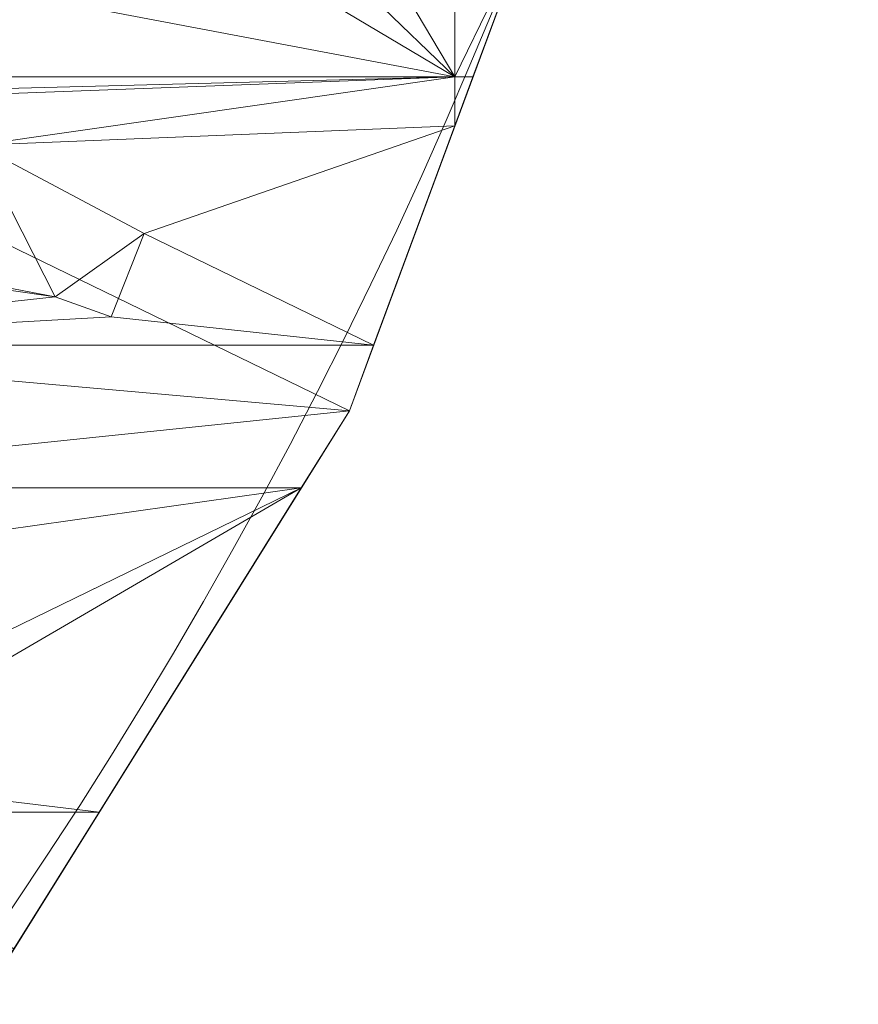
# Model space of a CAD drawing. Units: metres. Extents: x -2.741 to -2.425, y 1.091 to 1.373.
# Drawn here: x -2.448 to -2.425, y 1.153 to 1.181 of the extents above; entities that cross this region are included whole.
import ezdxf

# ---------------------------------------------------------------- set-up
doc = ezdxf.new("R2010")
doc.units = ezdxf.units.M
doc.header["$MEASUREMENT"] = 0
doc.layers.add('Mobilier 2D', color=7, linetype='Continuous')
doc.layers.add('Mobilier 3D', color=7, linetype='Continuous')

# ---------------------------------------------------------------- blocks, each defined once
blk = doc.blocks.new('malang')
at = {"layer": 'Mobilier 2D', "color": 8, "linetype": 'Continuous', "lineweight": 0}
blk.add_arc((-0.000436, 0.002183), 0.139039, 90, 89.99941, dxfattribs=at)
at = {"layer": 'Mobilier 3D', "color": 13, "linetype": 'Continuous', "lineweight": 0}
mesh = blk.add_polyface(dxfattribs=at)
corners = [(0.00422, -0.00325, 0.4755), (0.134122, -0.035091, 0.4755), (0.124284, -0.061655, 0.4755)]
mesh.append_faces([[corners[k] for k in face] for face in [(0, 1, 2)]], dxfattribs={"color": 13})
mesh = blk.add_polyface(dxfattribs=at)
corners = [(0.00422, -0.00325, 0.4755), (0.124284, -0.061655, 0.4755), (0.1093, -0.085695, 0.4755)]
mesh.append_faces([[corners[k] for k in face] for face in [(0, 1, 2)]], dxfattribs={"color": 13})
mesh = blk.add_polyface(dxfattribs=at)
corners = [(0.134122, -0.035091, 0.4755), (0.129405, -0.047826, 0.4915), (0.124284, -0.061655, 0.4755)]
mesh.append_faces([[corners[k] for k in face] for face in [(0, 1, 2)]], dxfattribs={"color": 13})
mesh = blk.add_polyface(dxfattribs=at)
corners = [(0.127252, -0.052263, 0.4915), (0.127252, -0.041457, 0.4915), (0.123427, -0.045819, 0.4915)]
mesh.append_faces([[corners[k] for k in face] for face in [(0, 1, 2)]], dxfattribs={"color": 13})
mesh = blk.add_polyface(dxfattribs=at)
corners = [(0.129405, -0.047826, 0.4915), (0.127252, -0.041457, 0.4915), (0.127252, -0.052263, 0.4915)]
mesh.append_faces([[corners[k] for k in face] for face in [(0, 1, 2)]], dxfattribs={"color": 13})
mesh = blk.add_polyface(dxfattribs=at)
corners = [(0.127252, -0.052263, 0.4915), (0.123427, -0.045819, 0.4915), (0.122733, -0.047904, 0.4915)]
mesh.append_faces([[corners[k] for k in face] for face in [(0, 1, 2)]], dxfattribs={"color": 13})
mesh = blk.add_polyface(dxfattribs=at)
corners = [(0.10505, -0.048065, 0.4915), (0.127252, -0.052263, 0.4915), (0.119266, -0.047509, 0.4915)]
mesh.append_faces([[corners[k] for k in face] for face in [(0, 1, 2)]], dxfattribs={"color": 13})
mesh = blk.add_polyface(dxfattribs=at)
corners = [(0.119266, -0.047509, 0.4915), (0.127252, -0.052263, 0.4915), (0.122733, -0.047904, 0.4915)]
mesh.append_faces([[corners[k] for k in face] for face in [(0, 1, 2)]], dxfattribs={"color": 13})
mesh = blk.add_polyface(dxfattribs=at)
corners = [(0.124284, -0.061655, 0.4755), (0.129405, -0.047826, 0.4915), (0.127762, -0.052263, 0.4915)]
mesh.append_faces([[corners[k] for k in face] for face in [(0, 1, 2)]], dxfattribs={"color": 13})
mesh = blk.add_polyface(dxfattribs=at)
corners = [(0.127252, -0.052263, 0.4915), (0.127762, -0.052263, 0.4915), (0.129405, -0.047826, 0.4915)]
mesh.append_faces([[corners[k] for k in face] for face in [(0, 1, 2)]], dxfattribs={"color": 13})
mesh = blk.add_polyface(dxfattribs=at)
corners = [(0.10505, -0.048065, 0.4915), (0.103426, -0.052263, 0.4915), (0.127252, -0.052263, 0.4915)]
mesh.append_faces([[corners[k] for k in face] for face in [(0, 1, 2)]], dxfattribs={"color": 13})
mesh = blk.add_polyface(dxfattribs=at)
corners = [(0.108974, -0.052951, 0.4915), (0.127252, -0.052263, 0.4915), (0.103426, -0.052877, 0.4915)]
mesh.append_faces([[corners[k] for k in face] for face in [(0, 1, 2)]], dxfattribs={"color": 13})
mesh = blk.add_polyface(dxfattribs=at)
corners = [(0.103426, -0.052877, 0.4915), (0.127252, -0.052263, 0.4915), (0.103426, -0.052263, 0.4915)]
mesh.append_faces([[corners[k] for k in face] for face in [(0, 1, 2)]], dxfattribs={"color": 13})
mesh = blk.add_polyface(dxfattribs=at)
corners = [(0.113836, -0.054185, 0.4915), (0.127252, -0.052263, 0.4915), (0.108974, -0.052951, 0.4915)]
mesh.append_faces([[corners[k] for k in face] for face in [(0, 1, 2)]], dxfattribs={"color": 13})
mesh = blk.add_polyface(dxfattribs=at)
corners = [(0.113836, -0.054185, 0.4915), (0.127252, -0.053641, 0.4915), (0.127252, -0.052263, 0.4915)]
mesh.append_faces([[corners[k] for k in face] for face in [(0, 1, 2)]], dxfattribs={"color": 13})
mesh = blk.add_polyface(dxfattribs=at)
corners = [(0.124284, -0.061655, 0.4755), (0.127762, -0.052263, 0.4915), (0.127252, -0.053641, 0.4915)]
mesh.append_faces([[corners[k] for k in face] for face in [(0, 1, 2)]], dxfattribs={"color": 13})
mesh = blk.add_polyface(dxfattribs=at)
corners = [(0.127252, -0.053641, 0.4915), (0.127762, -0.052263, 0.4915), (0.127252, -0.052263, 0.4915)]
mesh.append_faces([[corners[k] for k in face] for face in [(0, 1, 2)]], dxfattribs={"color": 13})
mesh = blk.add_polyface(dxfattribs=at)
corners = [(0.118508, -0.056666, 0.4915), (0.127252, -0.053641, 0.4915), (0.113836, -0.054185, 0.4915)]
mesh.append_faces([[corners[k] for k in face] for face in [(0, 1, 2)]], dxfattribs={"color": 13})
mesh = blk.add_polyface(dxfattribs=at)
corners = [(0.124966, -0.059812, 0.4915), (0.127252, -0.053641, 0.4915), (0.118508, -0.056666, 0.4915)]
mesh.append_faces([[corners[k] for k in face] for face in [(0, 1, 2)]], dxfattribs={"color": 13})
mesh = blk.add_polyface(dxfattribs=at)
corners = [(0.127252, -0.053641, 0.4915), (0.124966, -0.059812, 0.4915), (0.124284, -0.061655, 0.4755)]
mesh.append_faces([[corners[k] for k in face] for face in [(0, 1, 2)]], dxfattribs={"color": 13})
mesh = blk.add_polyface(dxfattribs=at)
corners = [(0.116003, -0.058455, 0.4895), (0.113836, -0.054185, 0.4895), (0.10671, -0.056673, 0.4895)]
mesh.append_faces([[corners[k] for k in face] for face in [(0, 1, 2)]], dxfattribs={"color": 13})
mesh = blk.add_polyface(dxfattribs=at)
corners = [(0.118508, -0.056666, 0.4895), (0.118508, -0.056666, 0.4915), (0.113836, -0.054185, 0.4915)]
mesh.append_faces([[corners[k] for k in face] for face in [(0, 1, 2)]], dxfattribs={"color": 13})
mesh = blk.add_polyface(dxfattribs=at)
corners = [(0.118508, -0.056666, 0.4895), (0.113836, -0.054185, 0.4915), (0.113836, -0.054185, 0.4895)]
mesh.append_faces([[corners[k] for k in face] for face in [(0, 1, 2)]], dxfattribs={"color": 13})
mesh = blk.add_polyface(dxfattribs=at)
corners = [(0.116003, -0.058455, 0.4895), (0.118508, -0.056666, 0.4895), (0.113836, -0.054185, 0.4895)]
mesh.append_faces([[corners[k] for k in face] for face in [(0, 1, 2)]], dxfattribs={"color": 13})
mesh = blk.add_polyface(dxfattribs=at)
corners = [(0.10671, -0.056673, 0.4915), (0.103426, -0.056639, 0.4915), (0.116003, -0.058455, 0.4915)]
mesh.append_faces([[corners[k] for k in face] for face in [(0, 1, 2)]], dxfattribs={"color": 13})
mesh = blk.add_polyface(dxfattribs=at)
corners = [(0.116003, -0.058455, 0.4915), (0.103426, -0.056639, 0.4915), (0.103426, -0.059812, 0.4915)]
mesh.append_faces([[corners[k] for k in face] for face in [(0, 1, 2)]], dxfattribs={"color": 13})
mesh = blk.add_polyface(dxfattribs=at)
corners = [(0.10671, -0.056673, 0.4895), (0.10671, -0.056673, 0.4915), (0.116003, -0.058455, 0.4915)]
mesh.append_faces([[corners[k] for k in face] for face in [(0, 1, 2)]], dxfattribs={"color": 13})
mesh = blk.add_polyface(dxfattribs=at)
corners = [(0.10671, -0.056673, 0.4895), (0.116003, -0.058455, 0.4915), (0.116003, -0.058455, 0.4895)]
mesh.append_faces([[corners[k] for k in face] for face in [(0, 1, 2)]], dxfattribs={"color": 13})
mesh = blk.add_polyface(dxfattribs=at)
corners = [(0.117582, -0.059013, 0.4895), (0.118508, -0.056666, 0.4895), (0.116003, -0.058455, 0.4895)]
mesh.append_faces([[corners[k] for k in face] for face in [(0, 1, 2)]], dxfattribs={"color": 13})
mesh = blk.add_polyface(dxfattribs=at)
corners = [(0.118508, -0.056666, 0.4915), (0.117582, -0.059013, 0.4915), (0.124966, -0.059812, 0.4915)]
mesh.append_faces([[corners[k] for k in face] for face in [(0, 1, 2)]], dxfattribs={"color": 13})
mesh = blk.add_polyface(dxfattribs=at)
corners = [(0.118508, -0.056666, 0.4895), (0.117582, -0.059013, 0.4895), (0.118508, -0.056666, 0.4915)]
mesh.append_faces([[corners[k] for k in face] for face in [(0, 1, 2)]], dxfattribs={"color": 13})
mesh = blk.add_polyface(dxfattribs=at)
corners = [(0.118508, -0.056666, 0.4915), (0.117582, -0.059013, 0.4895), (0.117582, -0.059013, 0.4915)]
mesh.append_faces([[corners[k] for k in face] for face in [(0, 1, 2)]], dxfattribs={"color": 13})
mesh = blk.add_polyface(dxfattribs=at)
corners = [(0.116003, -0.058455, 0.4915), (0.103426, -0.059812, 0.4915), (0.117582, -0.059013, 0.4915)]
mesh.append_faces([[corners[k] for k in face] for face in [(0, 1, 2)]], dxfattribs={"color": 13})
mesh = blk.add_polyface(dxfattribs=at)
corners = [(0.116003, -0.058455, 0.4895), (0.116003, -0.058455, 0.4915), (0.117582, -0.059013, 0.4915)]
mesh.append_faces([[corners[k] for k in face] for face in [(0, 1, 2)]], dxfattribs={"color": 13})
mesh = blk.add_polyface(dxfattribs=at)
corners = [(0.116003, -0.058455, 0.4895), (0.117582, -0.059013, 0.4915), (0.117582, -0.059013, 0.4895)]
mesh.append_faces([[corners[k] for k in face] for face in [(0, 1, 2)]], dxfattribs={"color": 13})
mesh = blk.add_polyface(dxfattribs=at)
corners = [(0.124966, -0.059812, 0.4915), (0.117582, -0.059013, 0.4915), (0.103426, -0.059812, 0.4915)]
mesh.append_faces([[corners[k] for k in face] for face in [(0, 1, 2)]], dxfattribs={"color": 13})
mesh = blk.add_polyface(dxfattribs=at)
corners = [(0.124966, -0.059812, 0.4915), (0.103426, -0.059812, 0.4915), (0.124284, -0.061655, 0.4915)]
mesh.append_faces([[corners[k] for k in face] for face in [(0, 1, 2)]], dxfattribs={"color": 13})
mesh = blk.add_polyface(dxfattribs=at)
corners = [(0.124284, -0.061655, 0.4915), (0.103426, -0.059812, 0.4915), (0.103426, -0.063827, 0.4915)]
mesh.append_faces([[corners[k] for k in face] for face in [(0, 1, 2)]], dxfattribs={"color": 13})
mesh = blk.add_polyface(dxfattribs=at)
corners = [(0.124284, -0.061655, 0.4755), (0.124966, -0.059812, 0.4915), (0.124284, -0.061655, 0.4915)]
mesh.append_faces([[corners[k] for k in face] for face in [(0, 1, 2)]], dxfattribs={"color": 13})
mesh = blk.add_polyface(dxfattribs=at)
corners = [(0.124284, -0.061655, 0.4915), (0.103426, -0.063827, 0.4915), (0.12293, -0.063827, 0.4915)]
mesh.append_faces([[corners[k] for k in face] for face in [(0, 1, 2)]], dxfattribs={"color": 13})
mesh = blk.add_polyface(dxfattribs=at)
corners = [(0.124284, -0.061655, 0.4755), (0.117244, -0.07295, 0.4915), (0.1093, -0.085695, 0.4755)]
mesh.append_faces([[corners[k] for k in face] for face in [(0, 1, 2)]], dxfattribs={"color": 13})
mesh = blk.add_polyface(dxfattribs=at)
corners = [(0.124284, -0.061655, 0.4755), (0.12293, -0.063827, 0.4915), (0.117244, -0.07295, 0.4915)]
mesh.append_faces([[corners[k] for k in face] for face in [(0, 1, 2)]], dxfattribs={"color": 13})
mesh = blk.add_polyface(dxfattribs=at)
corners = [(0.124284, -0.061655, 0.4755), (0.124284, -0.061655, 0.4915), (0.12293, -0.063827, 0.4915)]
mesh.append_faces([[corners[k] for k in face] for face in [(0, 1, 2)]], dxfattribs={"color": 13})
mesh = blk.add_polyface(dxfattribs=at)
corners = [(0.111301, -0.069493, 0.4915), (0.12293, -0.063827, 0.4915), (0.103426, -0.066578, 0.4915)]
mesh.append_faces([[corners[k] for k in face] for face in [(0, 1, 2)]], dxfattribs={"color": 13})
mesh = blk.add_polyface(dxfattribs=at)
corners = [(0.103426, -0.066578, 0.4915), (0.12293, -0.063827, 0.4915), (0.103426, -0.063827, 0.4915)]
mesh.append_faces([[corners[k] for k in face] for face in [(0, 1, 2)]], dxfattribs={"color": 13})
mesh = blk.add_polyface(dxfattribs=at)
corners = [(0.12293, -0.063827, 0.4915), (0.108971, -0.071953, 0.4915), (0.117244, -0.07295, 0.4915)]
mesh.append_faces([[corners[k] for k in face] for face in [(0, 1, 2)]], dxfattribs={"color": 13})
mesh = blk.add_polyface(dxfattribs=at)
corners = [(0.111301, -0.069493, 0.4915), (0.108971, -0.071953, 0.4915), (0.12293, -0.063827, 0.4915)]
mesh.append_faces([[corners[k] for k in face] for face in [(0, 1, 2)]], dxfattribs={"color": 13})
mesh = blk.add_polyface(dxfattribs=at)
corners = [(0.117244, -0.07295, 0.4915), (0.108971, -0.071953, 0.4915), (0.10836, -0.07295, 0.4915)]
mesh.append_faces([[corners[k] for k in face] for face in [(0, 1, 2)]], dxfattribs={"color": 13})
mesh = blk.add_polyface(dxfattribs=at)
corners = [(0.117244, -0.07295, 0.4915), (0.10836, -0.07295, 0.4915), (0.114846, -0.076796, 0.4915)]
mesh.append_faces([[corners[k] for k in face] for face in [(0, 1, 2)]], dxfattribs={"color": 13})
mesh = blk.add_polyface(dxfattribs=at)
corners = [(0.1093, -0.085695, 0.4755), (0.117244, -0.07295, 0.4915), (0.114846, -0.076796, 0.4915)]
mesh.append_faces([[corners[k] for k in face] for face in [(0, 1, 2)]], dxfattribs={"color": 13})

msp = doc.modelspace()

# ---------------------------------------------------------------- block references
msp.add_blockref('malang', (-2.563186, 1.231391, 0.0115))

doc.saveas('drawing.dxf')
